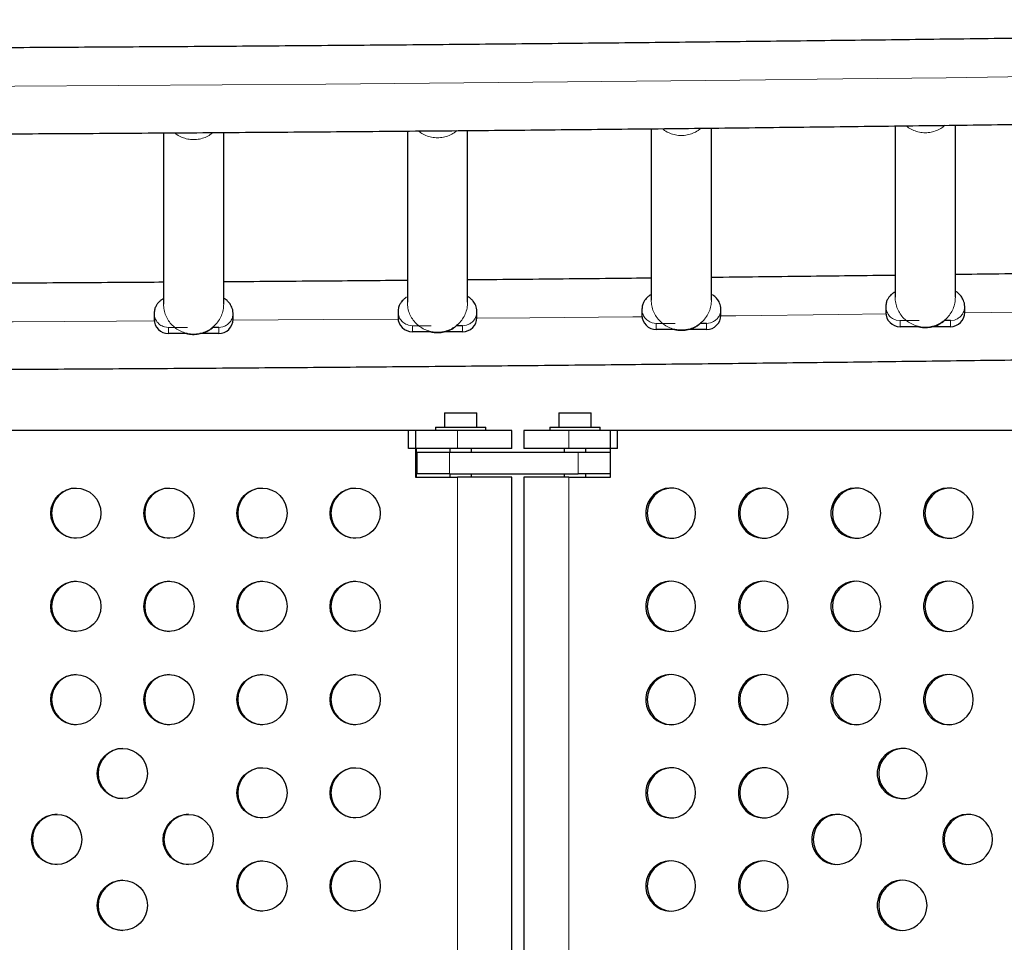
# Model space of a CAD drawing. Extents: x -82 to 529, y -9 to 571.
# Drawn here: x 196 to 213, y 260 to 276 of the extents above; entities that cross this region are included whole.
import ezdxf

# ---------------------------------------------------------------- set-up
doc = ezdxf.new("R2010")
doc.units = 0
doc.header["$LTSCALE"] = 0.125
doc.header["$MEASUREMENT"] = 0
doc.layers.add('CONTOUR', color=7, linetype='CONTINUOUS')

msp = doc.modelspace()

# ---------------------------------------------------------------- linework, layer by layer
at = {"layer": 'CONTOUR', "lineweight": 25}
for p, q in [((208.24733, 271.54273), (208.24733, 274.53945)), ((211.44733, 274.57687), (211.44733, 271.59099)), ((212.49733, 271.59099), (212.49733, 274.59026)), ((198.69733, 274.45583), (198.69733, 271.47117)), ((199.74733, 271.47117), (199.74733, 274.46293)), ((202.94733, 274.48777), (202.94733, 271.5028)), ((203.99733, 271.5028), (203.99733, 274.49704)), ((207.19733, 274.52823), (207.19733, 271.54273)), ((198.53483, 271.3123), (198.53483, 271.20638)), ((199.90983, 271.20638), (199.90983, 271.3123)), ((202.78483, 271.34392), (202.78483, 271.23801)), ((204.15983, 271.23801), (204.15983, 271.34392)), ((207.03483, 271.38385), (207.03483, 271.27793)), ((208.40983, 271.27793), (208.40983, 271.38385)), ((211.28483, 271.43212), (211.28483, 271.3262)), ((212.65983, 271.3262), (212.65983, 271.43212)), ((208.15983, 271.13526), (208.05367, 271.13526)), ((212.40983, 271.18352), (212.30367, 271.18352)), ((199.10748, 270.95779), (198.78483, 270.95779)), ((199.65983, 270.95779), (199.33357, 270.95779)), ((199.65983, 271.0637), (199.55367, 271.0637)), ((203.35748, 270.98941), (203.03483, 270.98941)), ((203.90983, 270.98941), (203.58357, 270.98941)), ((203.90983, 271.09533), (203.80367, 271.09533)), ((207.60748, 271.02934), (207.28483, 271.02934)), ((208.15983, 271.02934), (207.83357, 271.02934)), ((211.85748, 271.07761), (211.53483, 271.07761)), ((212.40983, 271.07761), (212.08357, 271.07761)), ((203.59442, 269.57764), (203.59442, 269.32764)), ((203.59442, 269.57764), (204.15642, 269.57764)), ((204.15642, 269.32764), (204.15642, 269.57764)), ((205.58634, 269.57764), (205.58634, 269.32764)), ((205.58634, 269.57764), (206.14834, 269.57764)), ((206.14834, 269.32764), (206.14834, 269.57764)), ((203.09077, 269.26564), (192.87415, 269.26564)), ((203.82196, 269.26564), (202.966, 269.26564)), ((202.966, 268.95314), (202.966, 269.26564)), ((203.09077, 269.26564), (203.09077, 268.45314)), ((203.43792, 269.32764), (203.43792, 269.26564)), ((203.43792, 269.32764), (204.31292, 269.32764)), ((204.76792, 269.26564), (203.82196, 269.26564)), ((204.31292, 269.26564), (204.31292, 269.32764)), ((204.76792, 268.95314), (204.76792, 269.26564)), ((204.97484, 269.26564), (204.97484, 268.95314)), ((205.76061, 269.26564), (204.97484, 269.26564)), ((205.42984, 269.32764), (205.42984, 269.26564)), ((205.42984, 269.32764), (206.30484, 269.32764)), ((206.61196, 269.26564), (205.76061, 269.26564)), ((206.30484, 269.26564), (206.30484, 269.32764)), ((206.48785, 268.45314), (206.48785, 269.26564)), ((216.6494, 269.26564), (206.48785, 269.26564)), ((206.61196, 268.95314), (206.61196, 269.26564)), ((203.82196, 268.95314), (202.966, 268.95314)), ((203.10455, 268.45314), (203.10455, 268.95314)), ((203.1147, 268.89064), (203.1147, 268.51564)), ((203.1147, 268.89064), (203.68359, 268.89064)), ((203.68359, 268.89064), (205.9245, 268.89064)), ((203.68792, 268.95314), (203.68792, 268.89064)), ((204.76792, 268.95314), (203.82196, 268.95314)), ((204.06292, 268.89064), (204.06292, 268.95314)), ((205.76061, 268.95314), (204.97484, 268.95314)), ((205.67984, 268.95314), (205.67984, 268.89064)), ((206.61196, 268.95314), (205.76061, 268.95314)), ((205.9245, 268.89064), (206.48785, 268.89064)), ((206.05484, 268.89064), (206.05484, 268.95314)), ((203.09077, 268.45314), (203.82196, 268.45314)), ((203.68359, 268.51564), (203.1147, 268.51564)), ((203.68359, 268.51564), (205.9245, 268.51564)), ((203.68792, 268.51564), (203.68792, 268.45314)), ((204.76792, 268.45314), (203.82196, 268.45314)), ((204.06292, 268.45314), (204.06292, 268.51564)), ((204.76792, 255.82814), (204.76792, 268.45314)), ((204.97484, 268.45314), (204.97484, 255.82814)), ((205.76061, 268.45314), (204.97484, 268.45314)), ((205.67984, 268.51564), (205.67984, 268.45314)), ((205.76061, 268.45314), (206.48785, 268.45314)), ((206.48785, 268.51564), (205.9245, 268.51564)), ((206.05484, 268.45314), (206.05484, 268.51564))]:
    msp.add_line(p, q, dxfattribs=at)
at = {"layer": 'CONTOUR', "lineweight": 18}
for p, q in [((203.03483, 271.09533), (202.96483, 271.10527)), ((203.97983, 271.10527), (203.90983, 271.09533)), ((204.01938, 271.12047), (203.97983, 271.10527)), ((207.28483, 271.13526), (207.21483, 271.1452)), ((207.28483, 271.13526), (207.61432, 271.13526)), ((207.28483, 271.02934), (207.28483, 271.13526)), ((208.22983, 271.1452), (208.15983, 271.13526)), ((208.15983, 271.02934), (208.15983, 271.13526)), ((208.26938, 271.1604), (208.22983, 271.1452)), ((211.53483, 271.18352), (211.46483, 271.19347)), ((211.53483, 271.18352), (211.86432, 271.18352)), ((211.53483, 271.07761), (211.53483, 271.18352)), ((212.47983, 271.19347), (212.40983, 271.18352)), ((212.40983, 271.07761), (212.40983, 271.18352)), ((212.51938, 271.20866), (212.47983, 271.19347)), ((198.78483, 271.0637), (198.71483, 271.07365)), ((198.78483, 271.0637), (199.11432, 271.0637)), ((198.78483, 270.95779), (198.78483, 271.0637)), ((199.72983, 271.07365), (199.65983, 271.0637)), ((199.65983, 270.95779), (199.65983, 271.0637)), ((199.76938, 271.08884), (199.72983, 271.07365)), ((203.03483, 271.09533), (203.36432, 271.09533)), ((203.03483, 270.98941), (203.03483, 271.09533)), ((203.90983, 270.98941), (203.90983, 271.09533)), ((203.82196, 268.95314), (203.82196, 269.26564)), ((205.76061, 268.95314), (205.76061, 269.26564)), ((203.68359, 268.89064), (203.68359, 268.51564)), ((205.9245, 268.51564), (205.9245, 268.89064)), ((203.82196, 255.82814), (203.82196, 268.45314)), ((205.76061, 255.82814), (205.76061, 268.45314))]:
    msp.add_line(p, q, dxfattribs=at)
at = {"layer": 'CONTOUR', "lineweight": 18, "flags": 128}
for points in [[(179.82231, 275.24277), (181.63221, 275.23976), (183.44227, 275.23826), (185.25239, 275.23826), (187.06245, 275.23976), (188.87235, 275.24277), (190.68196, 275.24727), (192.4912, 275.25327), (194.29993, 275.26077), (196.10805, 275.26977), (197.91545, 275.28027), (199.72202, 275.29227), (201.52765, 275.30576), (203.33223, 275.32076), (205.13564, 275.33724), (206.93778, 275.35523), (208.73853, 275.3747), (210.53779, 275.39567), (212.33545, 275.41813), (214.13139, 275.44208)], [(208.40957, 271.26675), (208.67382, 271.26969), (210.46835, 271.29055), (211.28616, 271.30055)], [(212.65969, 271.31806), (214.05252, 271.33671), (215.53612, 271.35758)], [(195.65903, 271.16311), (196.07676, 271.16532), (197.87936, 271.17576), (198.53625, 271.17994)], [(199.90924, 271.18932), (201.48199, 271.20112), (202.78622, 271.21178)], [(204.15942, 271.22385), (205.08043, 271.23243), (206.87781, 271.25032), (207.0362, 271.25197)]]:
    msp.add_lwpolyline(points, dxfattribs=at)
at = {"layer": 'CONTOUR', "lineweight": 25, "flags": 128}
for points in [[(207.96964, 267.82814), (207.96266, 267.90626), (207.94194, 267.98187), (207.90816, 268.05253), (207.86239, 268.11599), (207.8061, 268.17019), (207.74111, 268.2134), (207.66951, 268.24423), (207.59359, 268.26168), (207.51579, 268.2652), (207.43863, 268.25467), (207.36457, 268.23043), (207.29599, 268.19327), (207.23511, 268.14436), (207.18388, 268.0853), (207.14394, 268.01797), (207.11657, 267.94453), (207.10267, 267.86736), (207.10267, 267.78892), (207.11657, 267.71175), (207.14394, 267.63832), (207.18388, 267.57098), (207.23511, 267.51192), (207.29599, 267.46302), (207.36457, 267.42585), (207.43863, 267.40161), (207.51579, 267.39108), (207.59359, 267.3946), (207.66951, 267.41205), (207.74111, 267.44288), (207.8061, 267.48609), (207.86239, 267.54029), (207.90816, 267.60375), (207.94194, 267.67441), (207.96266, 267.75002), (207.96964, 267.82814)], [(209.58298, 267.82814), (209.576, 267.90626), (209.55528, 267.98187), (209.5215, 268.05253), (209.47572, 268.11599), (209.41944, 268.17019), (209.35445, 268.2134), (209.28284, 268.24423), (209.20692, 268.26168), (209.12913, 268.2652), (209.05196, 268.25467), (208.9779, 268.23043), (208.90933, 268.19327), (208.84845, 268.14436), (208.79721, 268.0853), (208.75727, 268.01797), (208.72991, 267.94453), (208.71601, 267.86736), (208.71601, 267.78892), (208.72991, 267.71175), (208.75727, 267.63832), (208.79721, 267.57098), (208.84845, 267.51192), (208.90933, 267.46302), (208.9779, 267.42585), (209.05196, 267.40161), (209.12913, 267.39108), (209.20692, 267.3946), (209.28284, 267.41205), (209.35445, 267.44288), (209.41944, 267.48609), (209.47572, 267.54029), (209.5215, 267.60375), (209.55528, 267.67441), (209.576, 267.75002), (209.58298, 267.82814)], [(211.19632, 267.82814), (211.18934, 267.90626), (211.16862, 267.98187), (211.13483, 268.05253), (211.08906, 268.11599), (211.03278, 268.17019), (210.96779, 268.2134), (210.89618, 268.24423), (210.82026, 268.26168), (210.74247, 268.2652), (210.6653, 268.25467), (210.59124, 268.23043), (210.52267, 268.19327), (210.46179, 268.14436), (210.41055, 268.0853), (210.37061, 268.01797), (210.34325, 267.94453), (210.32935, 267.86736), (210.32935, 267.78892), (210.34325, 267.71175), (210.37061, 267.63832), (210.41055, 267.57098), (210.46179, 267.51192), (210.52267, 267.46302), (210.59124, 267.42585), (210.6653, 267.40161), (210.74247, 267.39108), (210.82026, 267.3946), (210.89618, 267.41205), (210.96779, 267.44288), (211.03278, 267.48609), (211.08906, 267.54029), (211.13483, 267.60375), (211.16862, 267.67441), (211.18934, 267.75002), (211.19632, 267.82814)], [(212.80966, 267.82814), (212.80268, 267.90626), (212.78196, 267.98187), (212.74817, 268.05253), (212.7024, 268.11599), (212.64611, 268.17019), (212.58113, 268.2134), (212.50952, 268.24423), (212.4336, 268.26168), (212.35581, 268.2652), (212.27864, 268.25467), (212.20458, 268.23043), (212.13601, 268.19327), (212.07513, 268.14436), (212.02389, 268.0853), (211.98395, 268.01797), (211.95659, 267.94453), (211.94268, 267.86736), (211.94268, 267.78892), (211.95659, 267.71175), (211.98395, 267.63832), (212.02389, 267.57098), (212.07513, 267.51192), (212.13601, 267.46302), (212.20458, 267.42585), (212.27864, 267.40161), (212.35581, 267.39108), (212.4336, 267.3946), (212.50952, 267.41205), (212.58113, 267.44288), (212.64611, 267.48609), (212.7024, 267.54029), (212.74817, 267.60375), (212.78196, 267.67441), (212.80268, 267.75002), (212.80966, 267.82814)], [(207.96964, 266.20314), (207.96266, 266.28126), (207.94194, 266.35687), (207.90816, 266.42753), (207.86239, 266.49099), (207.8061, 266.54519), (207.74111, 266.5884), (207.66951, 266.61923), (207.59359, 266.63668), (207.51579, 266.6402), (207.43863, 266.62967), (207.36457, 266.60543), (207.29599, 266.56827), (207.23511, 266.51936), (207.18388, 266.4603), (207.14394, 266.39297), (207.11657, 266.31953), (207.10267, 266.24236), (207.10267, 266.16392), (207.11657, 266.08675), (207.14394, 266.01332), (207.18388, 265.94598), (207.23511, 265.88692), (207.29599, 265.83802), (207.36457, 265.80085), (207.43863, 265.77661), (207.51579, 265.76608), (207.59359, 265.7696), (207.66951, 265.78705), (207.74111, 265.81788), (207.8061, 265.86109), (207.86239, 265.91529), (207.90816, 265.97875), (207.94194, 266.04941), (207.96266, 266.12502), (207.96964, 266.20314)], [(209.58298, 266.20314), (209.576, 266.28126), (209.55528, 266.35687), (209.5215, 266.42753), (209.47572, 266.49099), (209.41944, 266.54519), (209.35445, 266.5884), (209.28284, 266.61923), (209.20692, 266.63668), (209.12913, 266.6402), (209.05196, 266.62967), (208.9779, 266.60543), (208.90933, 266.56827), (208.84845, 266.51936), (208.79721, 266.4603), (208.75727, 266.39297), (208.72991, 266.31953), (208.71601, 266.24236), (208.71601, 266.16392), (208.72991, 266.08675), (208.75727, 266.01332), (208.79721, 265.94598), (208.84845, 265.88692), (208.90933, 265.83802), (208.9779, 265.80085), (209.05196, 265.77661), (209.12913, 265.76608), (209.20692, 265.7696), (209.28284, 265.78705), (209.35445, 265.81788), (209.41944, 265.86109), (209.47572, 265.91529), (209.5215, 265.97875), (209.55528, 266.04941), (209.576, 266.12502), (209.58298, 266.20314)], [(211.19632, 266.20314), (211.18934, 266.28126), (211.16862, 266.35687), (211.13483, 266.42753), (211.08906, 266.49099), (211.03278, 266.54519), (210.96779, 266.5884), (210.89618, 266.61923), (210.82026, 266.63668), (210.74247, 266.6402), (210.6653, 266.62967), (210.59124, 266.60543), (210.52267, 266.56827), (210.46179, 266.51936), (210.41055, 266.4603), (210.37061, 266.39297), (210.34325, 266.31953), (210.32935, 266.24236), (210.32935, 266.16392), (210.34325, 266.08675), (210.37061, 266.01332), (210.41055, 265.94598), (210.46179, 265.88692), (210.52267, 265.83802), (210.59124, 265.80085), (210.6653, 265.77661), (210.74247, 265.76608), (210.82026, 265.7696), (210.89618, 265.78705), (210.96779, 265.81788), (211.03278, 265.86109), (211.08906, 265.91529), (211.13483, 265.97875), (211.16862, 266.04941), (211.18934, 266.12502), (211.19632, 266.20314)], [(212.80966, 266.20314), (212.80268, 266.28126), (212.78196, 266.35687), (212.74817, 266.42753), (212.7024, 266.49099), (212.64611, 266.54519), (212.58113, 266.5884), (212.50952, 266.61923), (212.4336, 266.63668), (212.35581, 266.6402), (212.27864, 266.62967), (212.20458, 266.60543), (212.13601, 266.56827), (212.07513, 266.51936), (212.02389, 266.4603), (211.98395, 266.39297), (211.95659, 266.31953), (211.94268, 266.24236), (211.94268, 266.16392), (211.95659, 266.08675), (211.98395, 266.01332), (212.02389, 265.94598), (212.07513, 265.88692), (212.13601, 265.83802), (212.20458, 265.80085), (212.27864, 265.77661), (212.35581, 265.76608), (212.4336, 265.7696), (212.50952, 265.78705), (212.58113, 265.81788), (212.64611, 265.86109), (212.7024, 265.91529), (212.74817, 265.97875), (212.78196, 266.04941), (212.80268, 266.12502), (212.80966, 266.20314)], [(207.96964, 264.57814), (207.96266, 264.65626), (207.94194, 264.73187), (207.90816, 264.80253), (207.86239, 264.86599), (207.8061, 264.92019), (207.74111, 264.9634), (207.66951, 264.99423), (207.59359, 265.01168), (207.51579, 265.0152), (207.43863, 265.00467), (207.36457, 264.98043), (207.29599, 264.94327), (207.23511, 264.89436), (207.18388, 264.8353), (207.14394, 264.76797), (207.11657, 264.69453), (207.10267, 264.61736), (207.10267, 264.53892), (207.11657, 264.46175), (207.14394, 264.38832), (207.18388, 264.32098), (207.23511, 264.26192), (207.29599, 264.21302), (207.36457, 264.17585), (207.43863, 264.15161), (207.51579, 264.14108), (207.59359, 264.1446), (207.66951, 264.16205), (207.74111, 264.19288), (207.8061, 264.23609), (207.86239, 264.29029), (207.90816, 264.35375), (207.94194, 264.42441), (207.96266, 264.50002), (207.96964, 264.57814)], [(209.58298, 264.57814), (209.576, 264.65626), (209.55528, 264.73187), (209.5215, 264.80253), (209.47572, 264.86599), (209.41944, 264.92019), (209.35445, 264.9634), (209.28284, 264.99423), (209.20692, 265.01168), (209.12913, 265.0152), (209.05196, 265.00467), (208.9779, 264.98043), (208.90933, 264.94327), (208.84845, 264.89436), (208.79721, 264.8353), (208.75727, 264.76797), (208.72991, 264.69453), (208.71601, 264.61736), (208.71601, 264.53892), (208.72991, 264.46175), (208.75727, 264.38832), (208.79721, 264.32098), (208.84845, 264.26192), (208.90933, 264.21302), (208.9779, 264.17585), (209.05196, 264.15161), (209.12913, 264.14108), (209.20692, 264.1446), (209.28284, 264.16205), (209.35445, 264.19288), (209.41944, 264.23609), (209.47572, 264.29029), (209.5215, 264.35375), (209.55528, 264.42441), (209.576, 264.50002), (209.58298, 264.57814)], [(211.19632, 264.57814), (211.18934, 264.65626), (211.16862, 264.73187), (211.13483, 264.80253), (211.08906, 264.86599), (211.03278, 264.92019), (210.96779, 264.9634), (210.89618, 264.99423), (210.82026, 265.01168), (210.74247, 265.0152), (210.6653, 265.00467), (210.59124, 264.98043), (210.52267, 264.94327), (210.46179, 264.89436), (210.41055, 264.8353), (210.37061, 264.76797), (210.34325, 264.69453), (210.32935, 264.61736), (210.32935, 264.53892), (210.34325, 264.46175), (210.37061, 264.38832), (210.41055, 264.32098), (210.46179, 264.26192), (210.52267, 264.21302), (210.59124, 264.17585), (210.6653, 264.15161), (210.74247, 264.14108), (210.82026, 264.1446), (210.89618, 264.16205), (210.96779, 264.19288), (211.03278, 264.23609), (211.08906, 264.29029), (211.13483, 264.35375), (211.16862, 264.42441), (211.18934, 264.50002), (211.19632, 264.57814)], [(212.80966, 264.57814), (212.80268, 264.65626), (212.78196, 264.73187), (212.74817, 264.80253), (212.7024, 264.86599), (212.64611, 264.92019), (212.58113, 264.9634), (212.50952, 264.99423), (212.4336, 265.01168), (212.35581, 265.0152), (212.27864, 265.00467), (212.20458, 264.98043), (212.13601, 264.94327), (212.07513, 264.89436), (212.02389, 264.8353), (211.98395, 264.76797), (211.95659, 264.69453), (211.94268, 264.61736), (211.94268, 264.53892), (211.95659, 264.46175), (211.98395, 264.38832), (212.02389, 264.32098), (212.07513, 264.26192), (212.13601, 264.21302), (212.20458, 264.17585), (212.27864, 264.15161), (212.35581, 264.14108), (212.4336, 264.1446), (212.50952, 264.16205), (212.58113, 264.19288), (212.64611, 264.23609), (212.7024, 264.29029), (212.74817, 264.35375), (212.78196, 264.42441), (212.80268, 264.50002), (212.80966, 264.57814)], [(212.00299, 263.28969), (211.99601, 263.36781), (211.97529, 263.44342), (211.9415, 263.51408), (211.89573, 263.57754), (211.83945, 263.63174), (211.77446, 263.67495), (211.70285, 263.70578), (211.62693, 263.72323), (211.54914, 263.72675), (211.47197, 263.71622), (211.39791, 263.69198), (211.32934, 263.65482), (211.26846, 263.60591), (211.21722, 263.54685), (211.17728, 263.47951), (211.14992, 263.40608), (211.13601, 263.32891), (211.13601, 263.25047), (211.14992, 263.1733), (211.17728, 263.09987), (211.21722, 263.03253), (211.26846, 262.97347), (211.32934, 262.92456), (211.39791, 262.8874), (211.47197, 262.86316), (211.54914, 262.85263), (211.62693, 262.85615), (211.70285, 262.8736), (211.77446, 262.90443), (211.83945, 262.94764), (211.89573, 263.00184), (211.9415, 263.0653), (211.97529, 263.13596), (211.99601, 263.21157), (212.00299, 263.28969)], [(207.96964, 262.95314), (207.96266, 263.03126), (207.94194, 263.10687), (207.90816, 263.17753), (207.86239, 263.24099), (207.8061, 263.29519), (207.74111, 263.3384), (207.66951, 263.36923), (207.59359, 263.38668), (207.51579, 263.3902), (207.43863, 263.37967), (207.36457, 263.35543), (207.29599, 263.31827), (207.23511, 263.26936), (207.18388, 263.2103), (207.14394, 263.14297), (207.11657, 263.06953), (207.10267, 262.99236), (207.10267, 262.91392), (207.11657, 262.83675), (207.14394, 262.76332), (207.18388, 262.69598), (207.23511, 262.63692), (207.29599, 262.58802), (207.36457, 262.55085), (207.43863, 262.52661), (207.51579, 262.51608), (207.59359, 262.5196), (207.66951, 262.53705), (207.74111, 262.56788), (207.8061, 262.61109), (207.86239, 262.66529), (207.90816, 262.72875), (207.94194, 262.79941), (207.96266, 262.87502), (207.96964, 262.95314)], [(209.58298, 262.95314), (209.576, 263.03126), (209.55528, 263.10687), (209.5215, 263.17753), (209.47572, 263.24099), (209.41944, 263.29519), (209.35445, 263.3384), (209.28284, 263.36923), (209.20692, 263.38668), (209.12913, 263.3902), (209.05196, 263.37967), (208.9779, 263.35543), (208.90933, 263.31827), (208.84845, 263.26936), (208.79721, 263.2103), (208.75727, 263.14297), (208.72991, 263.06953), (208.71601, 262.99236), (208.71601, 262.91392), (208.72991, 262.83675), (208.75727, 262.76332), (208.79721, 262.69598), (208.84845, 262.63692), (208.90933, 262.58802), (208.9779, 262.55085), (209.05196, 262.52661), (209.12913, 262.51608), (209.20692, 262.5196), (209.28284, 262.53705), (209.35445, 262.56788), (209.41944, 262.61109), (209.47572, 262.66529), (209.5215, 262.72875), (209.55528, 262.79941), (209.576, 262.87502), (209.58298, 262.95314)], [(210.86218, 262.14064), (210.8552, 262.21876), (210.83449, 262.29437), (210.8007, 262.36503), (210.75493, 262.42849), (210.69864, 262.48269), (210.63365, 262.5259), (210.56205, 262.55673), (210.48613, 262.57418), (210.40834, 262.5777), (210.33117, 262.56717), (210.25711, 262.54293), (210.18854, 262.50577), (210.12765, 262.45686), (210.07642, 262.3978), (210.03648, 262.33047), (210.00912, 262.25703), (209.99521, 262.17986), (209.99521, 262.10142), (210.00912, 262.02425), (210.03648, 261.95082), (210.07642, 261.88348), (210.12765, 261.82442), (210.18854, 261.77552), (210.25711, 261.73835), (210.33117, 261.71411), (210.40834, 261.70358), (210.48613, 261.7071), (210.56205, 261.72455), (210.63365, 261.75538), (210.69864, 261.79859), (210.75493, 261.85279), (210.8007, 261.91625), (210.83449, 261.98691), (210.8552, 262.06252), (210.86218, 262.14064)], [(213.14379, 262.14064), (213.13681, 262.21876), (213.11609, 262.29437), (213.08231, 262.36503), (213.03653, 262.42849), (212.98025, 262.48269), (212.91526, 262.5259), (212.84365, 262.55673), (212.76773, 262.57418), (212.68994, 262.5777), (212.61277, 262.56717), (212.53871, 262.54293), (212.47014, 262.50577), (212.40926, 262.45686), (212.35802, 262.3978), (212.31808, 262.33047), (212.29072, 262.25703), (212.27682, 262.17986), (212.27682, 262.10142), (212.29072, 262.02425), (212.31808, 261.95082), (212.35802, 261.88348), (212.40926, 261.82442), (212.47014, 261.77552), (212.53871, 261.73835), (212.61277, 261.71411), (212.68994, 261.70358), (212.76773, 261.7071), (212.84365, 261.72455), (212.91526, 261.75538), (212.98025, 261.79859), (213.03653, 261.85279), (213.08231, 261.91625), (213.11609, 261.98691), (213.13681, 262.06252), (213.14379, 262.14064)], [(207.96964, 261.32814), (207.96266, 261.40626), (207.94194, 261.48187), (207.90816, 261.55253), (207.86239, 261.61599), (207.8061, 261.67019), (207.74111, 261.7134), (207.66951, 261.74423), (207.59359, 261.76168), (207.51579, 261.7652), (207.43863, 261.75467), (207.36457, 261.73043), (207.29599, 261.69327), (207.23511, 261.64436), (207.18388, 261.5853), (207.14394, 261.51797), (207.11657, 261.44453), (207.10267, 261.36736), (207.10267, 261.28892), (207.11657, 261.21175), (207.14394, 261.13832), (207.18388, 261.07098), (207.23511, 261.01192), (207.29599, 260.96302), (207.36457, 260.92585), (207.43863, 260.90161), (207.51579, 260.89108), (207.59359, 260.8946), (207.66951, 260.91205), (207.74111, 260.94288), (207.8061, 260.98609), (207.86239, 261.04029), (207.90816, 261.10375), (207.94194, 261.17441), (207.96266, 261.25002), (207.96964, 261.32814)], [(209.58298, 261.32814), (209.576, 261.40626), (209.55528, 261.48187), (209.5215, 261.55253), (209.47572, 261.61599), (209.41944, 261.67019), (209.35445, 261.7134), (209.28284, 261.74423), (209.20692, 261.76168), (209.12913, 261.7652), (209.05196, 261.75467), (208.9779, 261.73043), (208.90933, 261.69327), (208.84845, 261.64436), (208.79721, 261.5853), (208.75727, 261.51797), (208.72991, 261.44453), (208.71601, 261.36736), (208.71601, 261.28892), (208.72991, 261.21175), (208.75727, 261.13832), (208.79721, 261.07098), (208.84845, 261.01192), (208.90933, 260.96302), (208.9779, 260.92585), (209.05196, 260.90161), (209.12913, 260.89108), (209.20692, 260.8946), (209.28284, 260.91205), (209.35445, 260.94288), (209.41944, 260.98609), (209.47572, 261.04029), (209.5215, 261.10375), (209.55528, 261.17441), (209.576, 261.25002), (209.58298, 261.32814)], [(212.00299, 260.99159), (211.99601, 261.06971), (211.97529, 261.14532), (211.9415, 261.21599), (211.89573, 261.27944), (211.83945, 261.33364), (211.77446, 261.37685), (211.70285, 261.40768), (211.62693, 261.42513), (211.54914, 261.42865), (211.47197, 261.41812), (211.39791, 261.39389), (211.32934, 261.35672), (211.26846, 261.30782), (211.21722, 261.24875), (211.17728, 261.18142), (211.14992, 261.10798), (211.13601, 261.03081), (211.13601, 260.95238), (211.14992, 260.8752), (211.17728, 260.80177), (211.21722, 260.73444), (211.26846, 260.67537), (211.32934, 260.62647), (211.39791, 260.5893), (211.47197, 260.56506), (211.54914, 260.55453), (211.62693, 260.55805), (211.70285, 260.57551), (211.77446, 260.60633), (211.83945, 260.64954), (211.89573, 260.70374), (211.9415, 260.7672), (211.97529, 260.83787), (211.99601, 260.91347), (212.00299, 260.99159)]]:
    msp.add_lwpolyline(points, dxfattribs=at)
at = {"layer": 'CONTOUR', "lineweight": 25}
for centre in [(197.17088, 267.82805), (198.79296, 267.82805), (200.41504, 267.82805), (202.03712, 267.82805), (197.17088, 266.20305), (198.79296, 266.20305), (200.41504, 266.20305), (202.03712, 266.20305), (197.17088, 264.57805), (198.79296, 264.57805), (200.41504, 264.57805), (202.03712, 264.57805), (197.98192, 263.2896), (200.41504, 262.95305), (202.03712, 262.95305), (196.83493, 262.14055), (199.1289, 262.14055), (200.41504, 261.32805), (202.03712, 261.32805), (197.98192, 260.9915)]:
    msp.add_circle(centre, 0.43726, dxfattribs=at)
for centre, radius, start, end in [((207.28413, 271.27864), 0.2493, 180.162055, 270.161143), ((208.16053, 271.27864), 0.2493, 269.838857, 359.837945), ((211.53413, 271.32691), 0.2493, 180.162055, 270.161143), ((212.41053, 271.32691), 0.2493, 269.838857, 359.837945), ((198.78413, 271.20708), 0.2493, 180.162055, 270.161143), ((199.66053, 271.20708), 0.2493, 269.838857, 359.837945), ((203.03413, 271.23871), 0.2493, 180.162055, 270.161143), ((203.91053, 271.23871), 0.2493, 269.838857, 359.837945), ((197.1858, 267.82814), 0.43751, 90.980628, 269.019372), ((198.80788, 267.82814), 0.43751, 90.980627, 269.019366), ((200.42996, 267.82814), 0.43751, 90.980633, 269.019372), ((202.05204, 267.82814), 0.43751, 90.980627, 269.019366), ((207.56524, 267.82814), 0.43758, 92.122078, 267.877922), ((209.17857, 267.82814), 0.43758, 92.122079, 267.877921), ((210.79191, 267.82814), 0.43758, 92.122078, 267.877922), ((212.40525, 267.82814), 0.43758, 92.122078, 267.877922), ((197.1858, 266.20314), 0.43751, 90.980637, 269.019363), ((198.80788, 266.20314), 0.43751, 90.980633, 269.019367), ((200.42996, 266.20314), 0.43751, 90.980633, 269.019372), ((202.05204, 266.20314), 0.43751, 90.980627, 269.019366), ((207.56524, 266.20314), 0.43758, 92.122078, 267.877922), ((209.17857, 266.20314), 0.43758, 92.122078, 267.877922), ((210.79191, 266.20314), 0.43758, 92.122078, 267.877922), ((212.40525, 266.20314), 0.43758, 92.122078, 267.877922), ((197.1858, 264.57814), 0.43751, 90.980636, 269.019364), ((198.80788, 264.57814), 0.43751, 90.980637, 269.019363), ((200.42996, 264.57814), 0.43751, 90.980628, 269.019367), ((202.05204, 264.57814), 0.43751, 90.980634, 269.019373), ((207.56524, 264.57814), 0.43758, 92.122078, 267.877922), ((209.17857, 264.57814), 0.43758, 92.122077, 267.877923), ((210.79191, 264.57814), 0.43758, 92.122078, 267.877922), ((212.40525, 264.57814), 0.43758, 92.122078, 267.877922), ((197.99684, 263.28969), 0.43751, 90.980637, 269.019364), ((211.59858, 263.28969), 0.43758, 92.122078, 267.877922), ((200.42996, 262.95314), 0.43751, 90.980628, 269.019367), ((202.05204, 262.95314), 0.43751, 90.980624, 269.019376), ((207.56524, 262.95314), 0.43758, 92.122079, 267.877922), ((209.17857, 262.95314), 0.43758, 92.122078, 267.877922), ((196.84985, 262.14064), 0.43751, 90.980626, 269.019374), ((199.14382, 262.14064), 0.43751, 90.980627, 269.019373), ((210.45778, 262.14064), 0.43758, 92.122078, 267.877922), ((212.73938, 262.14064), 0.43758, 92.122078, 267.877922), ((200.42996, 261.32814), 0.43751, 90.980631, 269.01937), ((202.05204, 261.32814), 0.43751, 90.980631, 269.019369), ((207.56524, 261.32814), 0.43758, 92.122078, 267.877922), ((209.17857, 261.32814), 0.43758, 92.122078, 267.877922), ((197.99684, 260.99159), 0.43751, 90.980633, 269.019372), ((211.59858, 260.99159), 0.43758, 92.122078, 267.877922)]:
    msp.add_arc(centre, radius, start, end, dxfattribs=at)
for points, knots in [([(231.82233, 276.42882), (231.81503, 276.42866), (231.25396, 276.41611), (230.13747, 276.39201), (228.47185, 276.35709), (226.8037, 276.32353), (225.13332, 276.29125), (223.46073, 276.26028), (221.78604, 276.23059), (220.10935, 276.20221), (218.43073, 276.17513), (216.75029, 276.14935), (215.0681, 276.12488), (213.38426, 276.10171), (211.69887, 276.07984), (210.012, 276.05929), (208.32376, 276.04004), (206.63423, 276.0221), (204.94351, 276.00548), (203.25167, 275.99016), (201.55883, 275.97616), (199.86506, 275.96347), (198.17045, 275.95209), (196.4751, 275.94203), (194.7791, 275.93328), (193.08255, 275.92585), (191.38552, 275.91973), (189.68811, 275.91493), (187.99042, 275.91145), (186.29253, 275.90928), (184.59454, 275.90843), (182.89653, 275.9089), (181.1986, 275.91068), (179.50084, 275.91378), (177.80335, 275.9182), (176.1062, 275.92393), (174.40949, 275.93098), (172.71332, 275.93934), (171.01777, 275.94902), (169.32294, 275.96002), (167.62892, 275.97233), (165.93579, 275.98595), (164.24365, 276.00088), (162.55259, 276.01713), (160.8627, 276.03468), (159.17407, 276.05355), (157.4868, 276.07372), (155.80096, 276.09521), (154.11666, 276.118), (152.43398, 276.14209), (150.75302, 276.16749), (149.07386, 276.19419), (147.39659, 276.2222), (145.72131, 276.2515), (144.0481, 276.2821), (142.37706, 276.314), (140.70824, 276.34718), (139.0419, 276.38172), (137.76335, 276.40904), (137.0409, 276.42516), (136.87228, 276.42892)], [0, 0, 0, 0, 0.00023402, 0.01799015, 0.03574633, 0.05350254, 0.07125878, 0.08901504, 0.10677133, 0.12452764, 0.14228397, 0.16004032, 0.17779669, 0.19555308, 0.21330949, 0.23106591, 0.24882235, 0.26657881, 0.28433528, 0.30209176, 0.31984825, 0.33760475, 0.35536126, 0.37311778, 0.39087431, 0.40863085, 0.42638739, 0.44414393, 0.46190048, 0.47965704, 0.49741359, 0.51517015, 0.5329267, 0.55068325, 0.56843981, 0.58619635, 0.6039529, 0.62170944, 0.63946597, 0.65722249, 0.67497901, 0.69273552, 0.71049202, 0.72824851, 0.74600498, 0.76376145, 0.7815179, 0.79927433, 0.81703075, 0.83478715, 0.85254353, 0.8702999, 0.88805624, 0.90581256, 0.92356887, 0.94132514, 0.9590814, 0.97683762, 0.99459382, 1, 1, 1, 1]), ([(136.87228, 274.92845), (137.4232, 274.91638), (138.52878, 274.89217), (140.19216, 274.85743), (141.86148, 274.82382), (143.53312, 274.79152), (145.20693, 274.76052), (146.88284, 274.73082), (148.56075, 274.70241), (150.24058, 274.67531), (151.92224, 274.64952), (153.60563, 274.62502), (155.29066, 274.60184), (156.97725, 274.57996), (158.6653, 274.55939), (160.35473, 274.54013), (162.04544, 274.52218), (163.73734, 274.50554), (165.43035, 274.49021), (167.12437, 274.4762), (168.81931, 274.4635), (170.51508, 274.45212), (172.2116, 274.44205), (173.90876, 274.4333), (175.60648, 274.42586), (177.30466, 274.41974), (179.00323, 274.41494), (180.70208, 274.41145), (182.40113, 274.40928), (184.10028, 274.40843), (185.79944, 274.4089), (187.49852, 274.41068), (189.19744, 274.41379), (190.8961, 274.41821), (192.5944, 274.42394), (194.29227, 274.431), (195.9896, 274.43937), (197.68631, 274.44905), (199.38231, 274.46006), (201.0775, 274.47237), (202.77179, 274.486), (204.4651, 274.50095), (206.15734, 274.5172), (207.8484, 274.53477), (209.53821, 274.55365), (211.22667, 274.57384), (212.91369, 274.59534), (214.59918, 274.61815), (216.28306, 274.64226), (217.96522, 274.66768), (219.64559, 274.6944), (221.32407, 274.72242), (223.00056, 274.75175), (224.675, 274.78237), (226.34726, 274.8143), (228.01732, 274.8475), (229.68488, 274.88207), (230.95311, 274.90916), (231.66485, 274.92504), (231.82233, 274.92855)], [0, 0, 0, 0, 0.01764916, 0.03541853, 0.05318787, 0.07095719, 0.08872648, 0.10649574, 0.12426499, 0.14203421, 0.15980341, 0.17757259, 0.19534176, 0.21311091, 0.23088004, 0.24864915, 0.26641825, 0.28418734, 0.30195642, 0.31972548, 0.33749454, 0.35526358, 0.37303262, 0.39080165, 0.40857067, 0.42633969, 0.4441087, 0.46187771, 0.47964672, 0.49741572, 0.51518473, 0.53295374, 0.55072274, 0.56849175, 0.58626076, 0.60402978, 0.6217988, 0.63956782, 0.65733685, 0.67510589, 0.69287494, 0.710644, 0.72841307, 0.74618215, 0.76395124, 0.78172035, 0.79948947, 0.81725861, 0.83502776, 0.85279693, 0.87056612, 0.88833533, 0.90610456, 0.92387382, 0.94164309, 0.95941239, 0.97718172, 0.99495107, 1, 1, 1, 1]), ([(211.44733, 271.97268), (210.92596, 271.96626), (209.85995, 271.95312), (208.79264, 271.94123), (208.24733, 271.93516)], [0, 0, 0, 0, 0.48907746, 1, 1, 1, 1]), ([(215.69733, 272.02998), (215.44469, 272.0263), (214.63135, 272.01444), (213.56464, 271.99982), (212.75004, 271.98938), (212.49733, 271.98614)], [0, 0, 0, 0, 0.23710383, 0.76332919, 1, 1, 1, 1]), ([(198.69733, 271.85158), (198.47853, 271.85011), (197.69488, 271.84483), (196.62819, 271.83858), (195.78007, 271.83434), (195.49733, 271.83293)], [0, 0, 0, 0, 0.2052202, 0.73503422, 1, 1, 1, 1]), ([(202.94733, 271.88354), (202.44141, 271.87929), (201.37519, 271.87034), (200.30809, 271.86263), (199.74733, 271.85857)], [0, 0, 0, 0, 0.47449097, 1, 1, 1, 1]), ([(207.19733, 271.92403), (206.96657, 271.92158), (206.17265, 271.91313), (205.10595, 271.90272), (204.26964, 271.89527), (203.99733, 271.89285)], [0, 0, 0, 0, 0.216510245, 0.744892002, 1, 1, 1, 1]), ([(207.18505, 271.62624), (207.18401, 271.62759), (207.18052, 271.63216), (207.16269, 271.61797), (207.13057, 271.59205), (207.09548, 271.55386), (207.06704, 271.51227), (207.04114, 271.45568), (207.03697, 271.40825), (207.03483, 271.38385)], [0, 0, 0, 0, 0.08203937, 0.27761674, 0.49253902, 0.60873095, 0.73162791, 0.86190182, 1, 1, 1, 1]), ([(208.40983, 271.38385), (208.40857, 271.40308), (208.40609, 271.4409), (208.3842, 271.50498), (208.34599, 271.56359), (208.30345, 271.60567), (208.27154, 271.63186), (208.26347, 271.63936), (208.26221, 271.63494), (208.26211, 271.63461)], [0, 0, 0, 0, 0.1077077, 0.2119122, 0.41046569, 0.59907023, 0.78245736, 0.98362183, 1, 1, 1, 1]), ([(211.43505, 271.67451), (211.43401, 271.67586), (211.43052, 271.68042), (211.41269, 271.66624), (211.38057, 271.64031), (211.34548, 271.60212), (211.31704, 271.56054), (211.29114, 271.50394), (211.28697, 271.45652), (211.28483, 271.43212)], [0, 0, 0, 0, 0.08203937, 0.27761674, 0.49253902, 0.60873095, 0.73162791, 0.86190182, 1, 1, 1, 1]), ([(212.65983, 271.43212), (212.65857, 271.45134), (212.65609, 271.48916), (212.6342, 271.55325), (212.59599, 271.61186), (212.55345, 271.65394), (212.52154, 271.68013), (212.51347, 271.68763), (212.51221, 271.68321), (212.51211, 271.68288)], [0, 0, 0, 0, 0.1077077, 0.2119122, 0.41046569, 0.59907023, 0.78245736, 0.98362183, 1, 1, 1, 1]), ([(198.68505, 271.55469), (198.68401, 271.55604), (198.68052, 271.5606), (198.66269, 271.54641), (198.63057, 271.52049), (198.59548, 271.4823), (198.56704, 271.44072), (198.54114, 271.38412), (198.53697, 271.3367), (198.53483, 271.3123)], [0, 0, 0, 0, 0.082039373, 0.277616743, 0.492539021, 0.608730952, 0.731627911, 0.861901823, 1, 1, 1, 1]), ([(199.90983, 271.3123), (199.90857, 271.33152), (199.90609, 271.36934), (199.8842, 271.43343), (199.84599, 271.49204), (199.80345, 271.53412), (199.77154, 271.56031), (199.76347, 271.56781), (199.76221, 271.56339), (199.76211, 271.56305)], [0, 0, 0, 0, 0.1077077, 0.2119122, 0.41046569, 0.59907023, 0.78245736, 0.98362183, 1, 1, 1, 1]), ([(202.93505, 271.58632), (202.93401, 271.58767), (202.93052, 271.59223), (202.91269, 271.57804), (202.88057, 271.55212), (202.84548, 271.51393), (202.81704, 271.47235), (202.79114, 271.41575), (202.78697, 271.36833), (202.78483, 271.34392)], [0, 0, 0, 0, 0.082039373, 0.277616743, 0.492539021, 0.608730952, 0.731627911, 0.861901823, 1, 1, 1, 1]), ([(204.15983, 271.34392), (204.15857, 271.36315), (204.15609, 271.40097), (204.1342, 271.46505), (204.09599, 271.52366), (204.05345, 271.56575), (204.02154, 271.59193), (204.01347, 271.59944), (204.01221, 271.59502), (204.01211, 271.59468)], [0, 0, 0, 0, 0.1077077, 0.2119122, 0.41046569, 0.59907023, 0.78245736, 0.98362183, 1, 1, 1, 1]), ([(203.3431, 270.9988), (203.34308, 270.99698), (203.34306, 270.99438), (203.35836, 270.98876), (203.37569, 270.98431), (203.39903, 270.98008), (203.4532, 270.9739), (203.53501, 270.97528), (203.62175, 270.99432), (203.68448, 271.01789), (203.72394, 271.03728), (203.75504, 271.05601), (203.78847, 271.07985), (203.8066, 271.09736), (203.81394, 271.10739), (203.81278, 271.10978), (203.8123, 271.11076)], [0, 0, 0, 0, 0.06746201, 0.09655535, 0.12288062, 0.14983858, 0.18037227, 0.30438419, 0.42179098, 0.4770753, 0.52975749, 0.58399701, 0.64381187, 0.79071793, 0.91429504, 1, 1, 1, 1]), ([(207.5931, 271.03872), (207.59308, 271.03691), (207.59306, 271.03431), (207.60836, 271.02869), (207.62569, 271.02424), (207.64903, 271.02), (207.7032, 271.01383), (207.78501, 271.01521), (207.87175, 271.03424), (207.93448, 271.05781), (207.97394, 271.07721), (208.00504, 271.09593), (208.03847, 271.11978), (208.0566, 271.13729), (208.06394, 271.14731), (208.06278, 271.14971), (208.0623, 271.15069)], [0, 0, 0, 0, 0.06746201, 0.09655535, 0.12288062, 0.14983858, 0.18037227, 0.30438419, 0.42179098, 0.4770753, 0.52975749, 0.58399701, 0.64381187, 0.79071793, 0.91429504, 1, 1, 1, 1]), ([(211.8431, 271.08699), (211.84308, 271.08517), (211.84306, 271.08257), (211.85836, 271.07696), (211.87569, 271.07251), (211.89903, 271.06827), (211.9532, 271.06209), (212.03501, 271.06347), (212.12175, 271.08251), (212.18448, 271.10608), (212.22394, 271.12547), (212.25504, 271.1442), (212.28847, 271.16804), (212.3066, 271.18556), (212.31394, 271.19558), (212.31278, 271.19797), (212.3123, 271.19896)], [0, 0, 0, 0, 0.06746201, 0.09655535, 0.12288062, 0.14983858, 0.18037227, 0.30438419, 0.42179098, 0.4770753, 0.52975749, 0.58399701, 0.64381187, 0.79071793, 0.91429504, 1, 1, 1, 1]), ([(199.0931, 270.96717), (199.09308, 270.96535), (199.09306, 270.96275), (199.10836, 270.95713), (199.12569, 270.95269), (199.14903, 270.94845), (199.2032, 270.94227), (199.28501, 270.94365), (199.37175, 270.96269), (199.43448, 270.98626), (199.47394, 271.00565), (199.50504, 271.02438), (199.53847, 271.04822), (199.5566, 271.06574), (199.56394, 271.07576), (199.56278, 271.07815), (199.5623, 271.07913)], [0, 0, 0, 0, 0.06746201, 0.09655535, 0.12288062, 0.14983858, 0.18037227, 0.30438419, 0.42179098, 0.4770753, 0.52975749, 0.58399701, 0.64381187, 0.79071793, 0.91429504, 1, 1, 1, 1]), ([(136.87233, 270.82419), (136.91089, 270.82333), (137.50369, 270.8101), (138.65241, 270.78535), (140.31947, 270.75051), (141.98904, 270.71703), (143.66083, 270.68482), (145.33481, 270.65392), (147.01087, 270.62432), (148.68894, 270.59602), (150.36891, 270.56901), (152.0507, 270.54332), (153.73422, 270.51892), (155.41937, 270.49584), (157.10607, 270.47406), (158.79424, 270.45359), (160.48376, 270.43443), (162.17457, 270.41658), (163.86656, 270.40004), (165.55965, 270.38481), (167.25374, 270.3709), (168.94875, 270.3583), (170.64458, 270.34702), (172.34115, 270.33705), (174.03835, 270.3284), (175.73611, 270.32106), (177.43433, 270.31504), (179.13292, 270.31034), (180.83179, 270.30696), (182.53085, 270.30489), (184.23, 270.30414), (185.92916, 270.30471), (187.62824, 270.30659), (189.32714, 270.3098), (191.02577, 270.31432), (192.72405, 270.32015), (194.42187, 270.32731), (196.11916, 270.33578), (197.81582, 270.34556), (199.51176, 270.35667), (201.20688, 270.36908), (202.90111, 270.38281), (204.59434, 270.39786), (206.28649, 270.41422), (207.97746, 270.43188), (209.66717, 270.45086), (211.35552, 270.47115), (213.04243, 270.49275), (214.7278, 270.51566), (216.41155, 270.53987), (218.09358, 270.56539), (219.7738, 270.59221), (221.45213, 270.62033), (223.12848, 270.64976), (224.80275, 270.68048), (226.47484, 270.7125), (228.14472, 270.74581), (229.81212, 270.78047), (231.03776, 270.80674), (231.70718, 270.82166), (231.82233, 270.82423)], [0, 0, 0, 0, 0.00123629, 0.01900567, 0.03677505, 0.0545444, 0.07231373, 0.09008304, 0.10785232, 0.12562158, 0.14339082, 0.16116003, 0.17892923, 0.19669841, 0.21446757, 0.23223672, 0.25000585, 0.26777496, 0.28554407, 0.30331316, 0.32108224, 0.33885131, 0.35662037, 0.37438942, 0.39215847, 0.40992751, 0.42769654, 0.44546557, 0.4632346, 0.48100362, 0.49877264, 0.51654166, 0.53431068, 0.55207971, 0.56984873, 0.58761776, 0.60538679, 0.62315583, 0.64092487, 0.65869392, 0.67646298, 0.69423204, 0.71200112, 0.7297702, 0.7475393, 0.76530841, 0.78307754, 0.80084668, 0.81861583, 0.836385, 0.85415419, 0.8719234, 0.88969263, 0.90746187, 0.92523114, 0.94300044, 0.96076976, 0.9785391, 0.99630847, 1, 1, 1, 1])]:
    msp.add_open_spline(points, degree=3, knots=knots, dxfattribs=at)
at = {"layer": 'CONTOUR', "lineweight": 18}
for points, knots in [([(207.39115, 274.53024), (207.40403, 274.51911), (207.44287, 274.48556), (207.52054, 274.44717), (207.61914, 274.41661), (207.72233, 274.40673), (207.8255, 274.41663), (207.92418, 274.44707), (208.005, 274.48754), (208.04656, 274.52372), (208.06226, 274.53738)], [0, 0, 0, 0, 0.0699072, 0.210691, 0.35147481, 0.49225861, 0.63304242, 0.77382622, 0.91461003, 1, 1, 1, 1]), ([(211.64014, 274.57933), (211.65335, 274.56791), (211.6925, 274.53405), (211.77053, 274.49542), (211.86914, 274.46488), (211.97233, 274.45499), (212.07549, 274.46491), (212.1742, 274.49531), (212.25602, 274.53644), (212.29847, 274.57346), (212.31505, 274.58793)], [0, 0, 0, 0, 0.07121279, 0.21105427, 0.35089575, 0.49073724, 0.63057872, 0.7704202, 0.91026169, 1, 1, 1, 1]), ([(198.89309, 274.4571), (198.90535, 274.44653), (198.94358, 274.41356), (199.02056, 274.37563), (199.11914, 274.34505), (199.22233, 274.33518), (199.32551, 274.34506), (199.42414, 274.37557), (199.50307, 274.4148), (199.543, 274.4494), (199.55701, 274.46154)], [0, 0, 0, 0, 0.06732597, 0.20992426, 0.35252255, 0.49512084, 0.63771913, 0.78031742, 0.92291571, 1, 1, 1, 1]), ([(203.14216, 274.48949), (203.15472, 274.47865), (203.19323, 274.4454), (203.27055, 274.40725), (203.36914, 274.37668), (203.47233, 274.3668), (203.5755, 274.3767), (203.67416, 274.40717), (203.75407, 274.44704), (203.79484, 274.48246), (203.80972, 274.49538)], [0, 0, 0, 0, 0.06855053, 0.21022431, 0.35189809, 0.49357187, 0.63524565, 0.77691943, 0.91859321, 1, 1, 1, 1]), ([(198.53483, 271.3123), (198.53598, 271.29445), (198.53902, 271.2471), (198.57058, 271.17506), (198.63164, 271.1074), (198.6871, 271.0849), (198.71483, 271.07365)], [0, 0, 0, 0, 0.16778237, 0.44518824, 0.72259412, 1, 1, 1, 1]), ([(199.76938, 271.08884), (199.78885, 271.10024), (199.8278, 271.12303), (199.87191, 271.17533), (199.9011, 271.23637), (199.9095, 271.28403), (199.90979, 271.30933), (199.90983, 271.3123)], [0, 0, 0, 0, 0.24196533, 0.48393066, 0.72589598, 0.96786131, 1, 1, 1, 1]), ([(202.78483, 271.34392), (202.78598, 271.32608), (202.78902, 271.27873), (202.82058, 271.20669), (202.88164, 271.13903), (202.9371, 271.11653), (202.96483, 271.10527)], [0, 0, 0, 0, 0.16778237, 0.44518824, 0.72259412, 1, 1, 1, 1]), ([(204.01938, 271.12047), (204.03885, 271.13187), (204.0778, 271.15466), (204.12191, 271.20696), (204.1511, 271.268), (204.1595, 271.31566), (204.15979, 271.34096), (204.15983, 271.34392)], [0, 0, 0, 0, 0.24196533, 0.48393066, 0.72589598, 0.96786131, 1, 1, 1, 1]), ([(207.03483, 271.38385), (207.03598, 271.36601), (207.03902, 271.31865), (207.07058, 271.24662), (207.13164, 271.17896), (207.1871, 271.15645), (207.21483, 271.1452)], [0, 0, 0, 0, 0.16778237, 0.44518824, 0.72259412, 1, 1, 1, 1]), ([(208.26938, 271.1604), (208.28885, 271.17179), (208.3278, 271.19459), (208.37191, 271.24689), (208.4011, 271.30793), (208.4095, 271.35559), (208.40979, 271.38089), (208.40983, 271.38385)], [0, 0, 0, 0, 0.24196533, 0.48393066, 0.72589598, 0.96786131, 1, 1, 1, 1]), ([(211.28483, 271.43212), (211.28598, 271.41427), (211.28902, 271.36692), (211.32058, 271.29489), (211.38164, 271.22722), (211.4371, 271.20472), (211.46483, 271.19347)], [0, 0, 0, 0, 0.16778237, 0.44518824, 0.72259412, 1, 1, 1, 1]), ([(212.51938, 271.20866), (212.53885, 271.22006), (212.5778, 271.24285), (212.62191, 271.29515), (212.6511, 271.35619), (212.6595, 271.40386), (212.65979, 271.42915), (212.65983, 271.43212)], [0, 0, 0, 0, 0.24196533, 0.48393066, 0.72589598, 0.96786131, 1, 1, 1, 1])]:
    msp.add_open_spline(points, degree=3, knots=knots, dxfattribs=at)
for points in [[(199.74733, 271.47117), (199.74537, 271.437), (199.74147, 271.36867), (199.71025, 271.27011), (199.66173, 271.17927), (199.59593, 271.09965), (199.51589, 271.03431), (199.42453, 270.98575), (199.32541, 270.95586), (199.22233, 270.94576), (199.11924, 270.95586), (199.02013, 270.98575), (198.92877, 271.03431), (198.84872, 271.09965), (198.78293, 271.17927), (198.73441, 271.27011), (198.70319, 271.36867), (198.69928, 271.437), (198.69733, 271.47117)], [(203.99733, 271.5028), (203.99537, 271.46863), (203.99147, 271.4003), (203.96025, 271.30173), (203.91173, 271.2109), (203.84593, 271.13128), (203.76589, 271.06594), (203.67453, 271.01738), (203.57541, 270.98748), (203.47233, 270.97739), (203.36924, 270.98748), (203.27013, 271.01738), (203.17877, 271.06594), (203.09872, 271.13128), (203.03293, 271.2109), (202.98441, 271.30173), (202.95319, 271.4003), (202.94928, 271.46863), (202.94733, 271.5028)], [(208.24733, 271.54273), (208.24537, 271.50856), (208.24147, 271.44022), (208.21025, 271.34166), (208.16173, 271.25082), (208.09593, 271.1712), (208.01589, 271.10586), (207.92453, 271.05731), (207.82541, 271.02741), (207.72233, 271.01732), (207.61924, 271.02741), (207.52013, 271.05731), (207.42877, 271.10586), (207.34872, 271.1712), (207.28293, 271.25082), (207.23441, 271.34166), (207.20319, 271.44022), (207.19928, 271.50856), (207.19733, 271.54273)], [(212.49733, 271.59099), (212.49537, 271.55683), (212.49147, 271.48849), (212.46025, 271.38993), (212.41173, 271.29909), (212.34593, 271.21947), (212.26589, 271.15413), (212.17453, 271.10558), (212.07541, 271.07568), (211.97233, 271.06558), (211.86924, 271.07568), (211.77013, 271.10558), (211.67877, 271.15413), (211.59872, 271.21947), (211.53293, 271.29909), (211.48441, 271.38993), (211.45319, 271.48849), (211.44928, 271.55683), (211.44733, 271.59099)]]:
    msp.add_open_spline(points, degree=3, dxfattribs=at)

doc.saveas('drawing.dxf')
